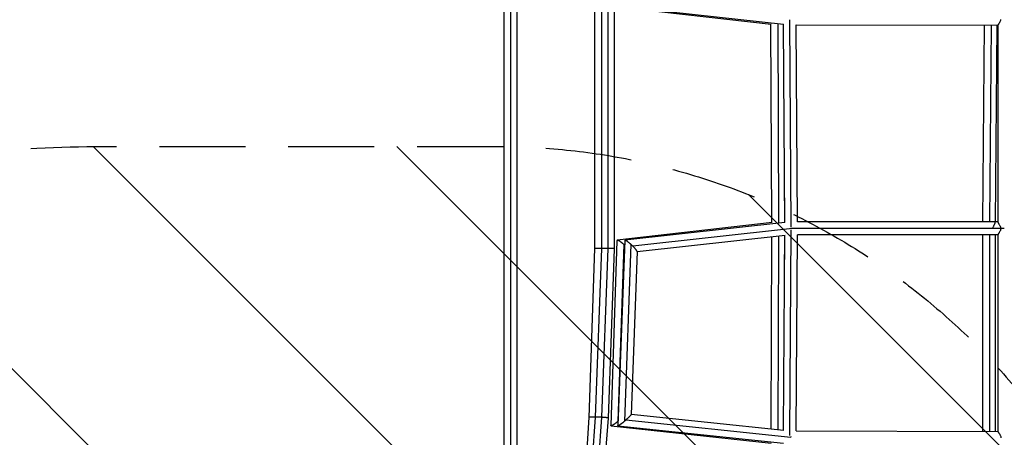
# Model space of a CAD drawing. Units: millimetres. Extents: x -4245 to 7384, y -5651 to 4135.
# Drawn here: x -726 to 730, y -1878 to -1260 of the extents above; entities that cross this region are included whole.
import ezdxf

# ---------------------------------------------------------------- set-up
doc = ezdxf.new("R2010")
doc.units = ezdxf.units.MM
doc.header["$LTSCALE"] = 20
doc.linetypes.add('HIDDEN', pattern=[9.525, 6.35, -3.175])
for name, color, linetype in [('2d', 230, 'Continuous'), ('EN-Free_Space', 10, 'HIDDEN'), ('EN-Free_Space_Hatch', 10, 'Continuous')]:
    doc.layers.add(name, color=color, linetype=linetype)

msp = doc.modelspace()

# ---------------------------------------------------------------- hatches: boundary and pattern name
at = {"layer": 'EN-Free_Space_Hatch'}
h = msp.add_hatch(dxfattribs=at)
h.set_pattern_fill('ANSI31', color=256, scale=100, angle=-90)
h.set_pattern_definition([(315, (-3e-13, -2065.5), (224.506, 224.506), [])])
edge = h.paths.add_edge_path()
edge.add_line((-601.9, -3448), (-1614, -4444.3))
edge.add_arc((-2315.5, -3731.6), 1000, -225.4534, -45.4534, ccw=False)
edge.add_line((-3017, -3018.9), (-2004.9, -2022.7))
edge.add_arc((-601.9, -3448), 2000, 90, 134.5466, ccw=False)
edge.add_line((-601.9, -1448), (-19.2, -1448))
edge.add_arc((-19.2, -2448), 1000, -90, 90, ccw=False)
edge.add_line((-19.2, -3448), (-601.9, -3448))

# ---------------------------------------------------------------- linework, layer by layer
at = {"layer": '2d'}
for p, q in [((124.2, -1229.3), (124.2, -1598.9)), ((134.6, -1229.3), (134.6, -1598.9)), ((144.1, -1229.3), (144.1, -1598.9)), ((153.6, -1229), (153.6, -1599.2)), ((158.2, -1241.4), (385.7, -1266.9)), ((169.4, -1241.4), (403.8, -1266.9)), ((396.9, -1561.6), (395.7, -1266)), ((415.2, -1567.1), (413, -1260.5)), ((386.5, -1560.6), (385.2, -1266.8)), ((405.7, -1560.6), (403.5, -1266.8)), ((424.6, -1559.6), (422.6, -1267.8)), ((422.6, -1267.8), (720.7, -1268.6)), ((422.6, -1267.9), (700.3, -1268.6)), ((700.3, -1268.6), (697.9, -1559.6)), ((710.8, -1268.6), (708.4, -1559.6)), ((719.3, -1268.6), (716.9, -1559.6)), ((719.3, -1268.6), (720.7, -1268.6)), ((720.7, -1268.5), (720.7, -1559.8)), ((405.5, -1559.8), (405.2, -1497.5)), ((386.9, -1560.6), (157.9, -1586.7)), ((405.9, -1560.6), (169.2, -1586.7)), ((416.8, -1569.2), (180.8, -1595.3)), ((405.6, -1559.6), (405.5, -1559.6)), ((413, -1875.4), (415.2, -1571.5)), ((724.9, -1569.1), (416.8, -1569.1)), ((720.7, -1559.6), (424.6, -1559.6)), ((406, -1579.7), (187.3, -1603.8)), ((385.3, -1865.8), (386.4, -1581.8)), ((395.8, -1866.9), (396.9, -1580.7)), ((403.5, -1867.8), (405.6, -1579.7)), ((405.2, -1635.6), (405.5, -1579.7)), ((422.5, -1868.8), (424.6, -1578.6)), ((720.7, -1578.6), (424.6, -1578.6)), ((697.8, -1578.6), (424.6, -1578.6)), ((697.8, -1578.6), (697.8, -1869.5)), ((708.3, -1578.6), (708.3, -1869.6)), ((720.7, -1578.6), (716.8, -1578.6)), ((716.8, -1578.6), (716.8, -1869.6)), ((720.7, -1578.5), (720.7, -1869.6)), ((124.2, -1598.9), (115.9, -1848.7)), ((134.6, -1598.9), (125.3, -1848.6)), ((144.1, -1598.9), (134.8, -1848.6)), ((153.6, -1599.2), (144.3, -1849.7)), ((157.4, -1587.4), (148.3, -1860.8)), ((168.9, -1587.1), (158.8, -1861)), ((167.6, -1592.9), (159, -1854.6)), ((178.2, -1592.9), (168.5, -1854.6)), ((187.3, -1603.5), (178.4, -1844.3)), ((115.9, -1848.7), (94.1, -2175)), ((125.3, -1848.6), (100.9, -2175)), ((134.8, -1848.6), (110.4, -2175)), ((178.4, -1844.2), (404, -1867.8)), ((144.3, -1849.7), (119.9, -2175)), ((148.7, -1861.2), (385.6, -1886.9)), ((158.9, -1861.2), (403.6, -1886.9)), ((170.7, -1852.6), (414.6, -1878.2)), ((422.5, -1868.8), (720.7, -1869.6))]:
    msp.add_line(p, q, dxfattribs=at)
for points, knots in [([(-9.5, -2067.8), (-9.5, -2060.5), (-9.5, -2053.3), (-9.5, -1988), (-9.5, -1929.6), (-9.5, -1813), (-9.5, -1754.6), (-9.5, -1638), (-9.5, -1579.6), (-9.5, -1462.7), (-9.5, -1404.3), (-9.5, -1287.4), (-9.5, -1228.9), (-9.5, -1111.6), (-9.5, -1052.8), (-9.5, -934.9), (-9.5, -875.9), (-9.5, -757.5), (-9.5, -698.2), (-9.5, -579.2), (-9.5, -519.4), (-9.5, -419.6), (-9.5, -379.4), (-9.5, -339.4)], [55.610305, 55.610305, 55.610305, 55.610305, 57.861957, 57.861957, 75.834504, 75.834504, 93.6161, 93.6161, 111.291598, 111.291598, 128.88305, 128.88305, 146.446037, 146.446037, 164.079423, 164.079423, 181.807412, 181.807412, 199.667283, 199.667283, 217.76532, 217.76532, 229.996506, 229.996506, 229.996506, 229.996506]), ([(0, -340.1), (0, -341.5), (0, -342.9), (0, -347.2), (0, -350.2), (0, -356.1), (0, -359), (0, -367.9), (0, -373.9), (0, -391.6), (0, -403.5), (0, -439), (0, -462.7), (0, -533.9), (0, -581.3), (0, -723.7), (0, -818.6), (0, -1103), (0, -1292.1), (0, -1667.5), (0, -1853.7), (0, -2047), (0, -2056.4), (0, -2065.8)], [0.025176, 0.025176, 0.025176, 0.025176, 0.0268916, 0.0268916, 0.0305877, 0.0305877, 0.0342839, 0.0342839, 0.0416762, 0.0416762, 0.0564608, 0.0564608, 0.0860301, 0.0860301, 0.1451687, 0.1451687, 0.2634458, 0.2634458, 0.5, 0.5, 0.7365542, 0.7365542, 0.7486824, 0.7486824, 0.7486824, 0.7486824]), ([(9.5, -339.4), (9.5, -354.7), (9.5, -370.2), (9.5, -437.2), (9.5, -489), (9.5, -602), (9.5, -663.3), (9.5, -785.3), (9.5, -845.9), (9.5, -966.5), (9.5, -1026.4), (9.5, -1145.6), (9.5, -1204.9), (9.5, -1323), (9.5, -1381.8), (9.5, -1498.8), (9.5, -1557.1), (9.5, -1673.2), (9.5, -1731), (9.5, -1846.4), (9.5, -1903.9), (9.5, -1996.8), (9.5, -2032.4), (9.5, -2067.8)], [0.683237, 0.683237, 0.683237, 0.683237, 5.384342, 5.384342, 21.118074, 21.118074, 39.622133, 39.622133, 57.861957, 57.861957, 75.834504, 75.834504, 93.6161, 93.6161, 111.291598, 111.291598, 128.88305, 128.88305, 146.446037, 146.446037, 164.079423, 164.079423, 175.069385, 175.069385, 175.069385, 175.069385]), ([(724.5, -1260), (724.5, -1260.3), (724.5, -1260.6), (724.4, -1261.2), (724.4, -1261.5), (724.2, -1262.3), (724, -1262.8), (723.5, -1263.9), (723.3, -1264.3), (722.8, -1265.2), (722.5, -1265.6), (722, -1266.4), (721.8, -1266.7), (721.5, -1267.2), (721.4, -1267.4), (721.2, -1267.6), (721.1, -1267.8), (720.9, -1268.1), (720.8, -1268.3), (720.7, -1268.5), (720.7, -1268.5), (720.7, -1268.5)], [0.00086399, 0.00086399, 0.00086399, 0.00086399, 0.00177204, 0.00177204, 0.00268009, 0.00268009, 0.0044962, 0.0044962, 0.0063123, 0.0063123, 0.0081284, 0.0081284, 0.0099445, 0.0099445, 0.01085255, 0.01085255, 0.0117606, 0.0117606, 0.0135767, 0.0135767, 0.01443655, 0.01443655, 0.01443655, 0.01443655]), ([(700.4, -1268.5), (700.3, -1268.6), (700.3, -1268.6), (700.3, -1268.6), (700.3, -1268.6), (700.3, -1268.6)], [0.0144938762, 0.0144938762, 0.0144938762, 0.0144938762, 0.0153928041, 0.0153928041, 0.0154213371, 0.0154213371, 0.0154213371, 0.0154213371]), ([(713.6, -1569.1), (713.6, -1568.8), (713.7, -1568.5), (713.8, -1567.9), (713.9, -1567.6), (714.1, -1566.8), (714.3, -1566.3), (714.8, -1565.2), (715, -1564.7), (715.5, -1563.8), (715.7, -1563.3), (716, -1562.7), (716.1, -1562.5), (716.3, -1562.1), (716.4, -1561.9), (716.5, -1561.6), (716.6, -1561.4), (716.7, -1561.1), (716.8, -1560.9), (716.9, -1560.5), (716.9, -1560.4), (716.9, -1560.2)], [0.00076603, 0.00076603, 0.00076603, 0.00076603, 0.00166151, 0.00166151, 0.00255699, 0.00255699, 0.00434795, 0.00434795, 0.00613891, 0.00613891, 0.00792987, 0.00792987, 0.00882535, 0.00882535, 0.00972084, 0.00972084, 0.01061632, 0.01061632, 0.0115118, 0.0115118, 0.0129411, 0.0129411, 0.0129411, 0.0129411]), ([(720.7, -1559.8), (720.7, -1559.9), (720.7, -1560), (720.8, -1560.1), (720.8, -1560.2), (720.9, -1560.5), (721, -1560.6), (721.1, -1560.9), (721.2, -1561), (721.4, -1561.4), (721.5, -1561.5), (721.8, -1562.1), (722.1, -1562.5), (722.6, -1563.3), (722.8, -1563.8), (723.3, -1564.7), (723.6, -1565.2), (724, -1566), (724.1, -1566.3), (724.3, -1566.8), (724.4, -1567.1), (724.6, -1567.6), (724.7, -1567.9), (724.8, -1568.5), (724.9, -1568.8), (724.9, -1569.1)], [0.04378732, 0.04378732, 0.04378732, 0.04378732, 0.04458355, 0.04458355, 0.04548422, 0.04548422, 0.04638488, 0.04638488, 0.04728555, 0.04728555, 0.04818621, 0.04818621, 0.04998754, 0.04998754, 0.05178887, 0.05178887, 0.0535902, 0.0535902, 0.05449086, 0.05449086, 0.05539153, 0.05539153, 0.05629219, 0.05629219, 0.05719286, 0.05719286, 0.05719286, 0.05719286]), ([(724.9, -1569.4), (724.9, -1569.7), (724.9, -1570), (724.8, -1570.6), (724.7, -1570.9), (724.6, -1571.5), (724.5, -1571.8), (724.2, -1572.3), (724.1, -1572.6), (723.8, -1573.4), (723.5, -1573.9), (723, -1574.8), (722.7, -1575.3), (722.3, -1575.9), (722.2, -1576.1), (721.9, -1576.4), (721.8, -1576.6), (721.5, -1577.1), (721.3, -1577.4), (721, -1577.8), (721, -1577.9), (720.9, -1578.1), (720.8, -1578.2), (720.8, -1578.4), (720.7, -1578.4), (720.7, -1578.5), (720.7, -1578.5), (720.7, -1578.5)], [0.05826194, 0.05826194, 0.05826194, 0.05826194, 0.05917542, 0.05917542, 0.06008891, 0.06008891, 0.06100239, 0.06100239, 0.06191587, 0.06191587, 0.06374284, 0.06374284, 0.06556981, 0.06556981, 0.06648329, 0.06648329, 0.06739677, 0.06739677, 0.06922374, 0.06922374, 0.07013722, 0.07013722, 0.0710507, 0.0710507, 0.07196419, 0.07196419, 0.07210373, 0.07210373, 0.07210373, 0.07210373]), ([(720.7, -1869.6), (720.7, -1869.7), (720.7, -1869.7), (720.7, -1869.8), (720.8, -1869.8), (720.9, -1870.1), (721, -1870.3), (721.3, -1870.7), (721.4, -1870.8), (721.6, -1871.1), (721.7, -1871.3), (722, -1871.6), (722.1, -1871.8), (722.3, -1872.2), (722.5, -1872.4), (722.9, -1873), (723.2, -1873.4), (723.7, -1874.4), (724, -1874.9), (724.5, -1875.9), (724.7, -1876.5), (725, -1877.6), (725.1, -1878.2), (725.2, -1878.8)], [0.10148112, 0.10148112, 0.10148112, 0.10148112, 0.10196944, 0.10196944, 0.10288342, 0.10288342, 0.10471138, 0.10471138, 0.10562536, 0.10562536, 0.10653935, 0.10653935, 0.10745333, 0.10745333, 0.10836731, 0.10836731, 0.11019528, 0.11019528, 0.11202324, 0.11202324, 0.1138512, 0.1138512, 0.11567917, 0.11567917, 0.11567917, 0.11567917])]:
    msp.add_open_spline(points, degree=3, knots=knots, dxfattribs=at)
for points, weights in [([(416.8, -1569.1), (416.8, -1568.9), (416.8, -1568.7), (416.8, -1568.5)], [1, 0.979385566296, 0.959411831411, 0.940078795346]), ([(416.8, -1569.2), (416.8, -1569.2), (416.8, -1569.1), (416.8, -1569.1)], [1, 0.999991335565, 0.999991335565, 1]), ([(416.8, -1569.8), (416.8, -1569.6), (416.8, -1569.4), (416.8, -1569.2)], [0.944685682255, 0.962580583497, 0.981018689412, 1]), ([(730.2, -1569.5), (728.3, -1569.5), (726.5, -1569.5), (724.9, -1569.4)], [1, 0.97113010424, 0.97113010424, 1]), ([(167.6, -1592.9), (162.5, -1588.3), (157.4, -1585.1), (157.4, -1587.4)], [1, 0.673727737022, 0.533620690622, 0.5796788608]), ([(178.2, -1592.9), (173.4, -1588.6), (169, -1585.5), (168.9, -1587.1)], [1, 0.690729297958, 0.548727722801, 0.573995274528]), ([(134.6, -1598.9), (129.5, -1598.8), (124.2, -1598.8), (124.2, -1598.9)], [0.995476389327, 0.64849501724, 0.483820087614, 0.501451600449]), ([(144.1, -1598.9), (139.4, -1598.8), (134.6, -1598.8), (134.6, -1598.9)], [1, 0.666954511845, 0.500345454975, 0.500172829388]), ([(144.1, -1598.9), (144.1, -1598.9), (144.1, -1598.9), (144.1, -1598.9)], [1, 0.999999960235, 0.999999960235, 1]), ([(153.6, -1599.2), (153.6, -1599.1), (148.9, -1599), (144.1, -1598.9)], [0.500172829388, 0.500000024756, 0.666609081627, 1]), ([(168.7, -1593.8), (168.3, -1593.5), (168, -1593.2), (167.6, -1592.9)], [0.995125005346, 0.995674662632, 0.99729966085, 1]), ([(180.8, -1595.3), (179.9, -1594.4), (179.1, -1593.6), (178.2, -1592.9)], [1, 0.993219051459, 0.993219051459, 1]), ([(187.3, -1603.5), (187.4, -1602.3), (184.4, -1598.8), (180.8, -1595.3)], [0.573995274528, 0.595445928407, 0.737447503565, 1]), ([(125.3, -1848.5), (120.5, -1848.3), (115.9, -1848.3), (115.9, -1848.7)], [0.90341365076, 0.620199560219, 0.486300930225, 0.50171776078]), ([(134.8, -1848.6), (130.1, -1848.3), (125.3, -1848.2), (125.3, -1848.6)], [1, 0.667770165668, 0.501278992916, 0.500526481744]), ([(134.8, -1848.6), (134.8, -1848.6), (134.8, -1848.6), (134.8, -1848.6)], [1, 0.999999634011, 0.999999634011, 1]), ([(144.3, -1849.7), (144.3, -1849.3), (139.6, -1848.9), (134.8, -1848.6)], [0.500526481744, 0.499770553909, 0.666261726661, 1]), ([(178.4, -1844.3), (178.3, -1845.4), (174.8, -1849), (170.7, -1852.6)], [0.55894603375, 0.576513118701, 0.723531107451, 1]), ([(159, -1854.6), (153.6, -1859.2), (148.2, -1862.7), (148.3, -1860.8)], [1, 0.668992299033, 0.523546466532, 0.563662502496]), ([(168.5, -1854.6), (163.4, -1858.9), (158.7, -1862.2), (158.8, -1861)], [1, 0.686013003064, 0.538995014314, 0.55894603375]), ([(159, -1854.6), (159, -1854.6), (159, -1854.6), (159, -1854.6)], [0.999886285699, 0.999923855885, 0.999961760652, 1]), ([(170.7, -1852.6), (170, -1853.3), (169.2, -1854), (168.5, -1854.6)], [1, 0.995629612868, 0.995629612868, 1]), ([(414.7, -1877.2), (414.7, -1877.6), (414.7, -1877.9), (414.6, -1878.2)], [0.906126375129, 0.935785094328, 0.967076302619, 1]), ([(414.6, -1878.2), (414.6, -1878.2), (414.6, -1878.2), (414.6, -1878.2)], [1, 0.999999714401, 0.999999444076, 0.999999189024])]:
    msp.add_rational_spline(points, weights, degree=3, dxfattribs=at)
msp.add_open_spline([(724.9, -1569.1), (724.9, -1569.2), (724.9, -1569.3), (724.9, -1569.4), (724.9, -1569.4)], degree=3, dxfattribs=at)
at = {"layer": 'EN-Free_Space', "flags": 128}
msp.add_lwpolyline([(-601.9, -3448), (-1614, -4444.3, -1), (-3017, -3018.9), (-2004.9, -2022.7, -0.196856), (-601.9, -1448), (-19.2, -1448, -1), (-19.2, -3448), (-601.9, -3448)], format="xyb", dxfattribs=at)

doc.saveas('drawing.dxf')
